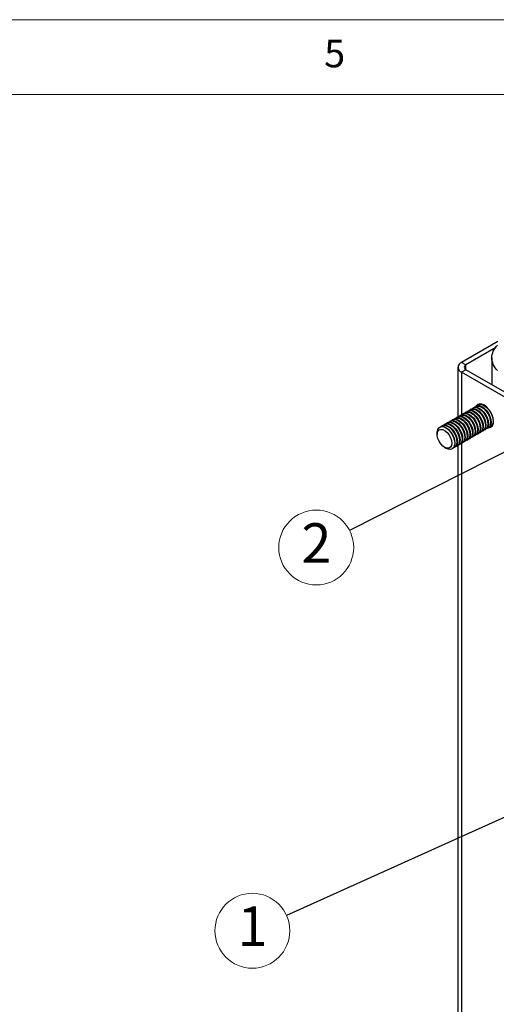
# Model space of a CAD drawing. Units: millimetres. Extents: x 5 to 292, y 5 to 205.
# Drawn here: x 202 to 234, y 139 to 205 of the extents above; entities that cross this region are included whole.
import ezdxf

# ---------------------------------------------------------------- set-up
doc = ezdxf.new("R2010")
doc.units = ezdxf.units.MM
doc.styles.add('SLDTEXTSTYLE0', font='TXT', dxfattribs={"width": 0.75})
doc.styles.add('SLDTEXTSTYLE1', font='TXT', dxfattribs={"width": 0.605})
doc.dimstyles.new('SLDDIMSTYLE4', dxfattribs={"dimtxt": 0.18, "dimasz": 0.9, "dimexe": 0, "dimexo": 0.0625, "dimgap": 0, "dimtad": 0, "dimtih": 1, "dimtoh": 1, "dimdec": 0, "dimrnd": 1e-09, "dimzin": 0, "dimdsep": 46, "dimtxsty": 'Standard', "dimblk1": 'DOT', "dimblk2": 'DOT', "dimsah": 1, "dimcen": 0.09, "dimadec": 0, "dimazin": 0, "dimtfac": 0.9, "dimtdec": 0, "dimtofl": 0, "dimtmove": 0, "dimatfit": 3, "dimldrblk": 'DOT', "dimfxl": 1, "dimfrac": 2, "dimtolj": 1, "dimtzin": 0, "dimarcsym": 0})

# ---------------------------------------------------------------- blocks, each defined once
blk = doc.blocks.new('SW_NOTE_0_7')
at = {"color": 0, "linetype": 'Continuous', "lineweight": 0}
blk.add_circle((-2.282, -1.028), 2.503, dxfattribs=at)
at = {"color": 0, "linetype": 'Continuous', "lineweight": 0, "insert": (-2.27, 0.596), "char_height": 2.646, "attachment_point": 2, "style": 'SLDTEXTSTYLE1'}
blk.add_mtext('1', dxfattribs=at)
blk = doc.blocks.new('_Dot')
at = {"color": 0, "linetype": 'ByBlock', "lineweight": -2}
blk.add_line((-0.5, 0), (-1, 0), dxfattribs=at)
at = {"color": 0, "linetype": 'ByBlock', "const_width": 0.5}
blk.add_lwpolyline([(-0.25, 0, 1), (0.25, 0, 1)], format="xyb", close=True, dxfattribs=at)
blk = doc.blocks.new('SW_NOTE_0_8')
at = {"color": 0, "linetype": 'Continuous', "lineweight": 0}
blk.add_circle((-2.233, -1.132), 2.503, dxfattribs=at)
at = {"color": 0, "linetype": 'Continuous', "lineweight": 0, "insert": (-2.22, 0.493), "char_height": 2.646, "attachment_point": 2, "style": 'SLDTEXTSTYLE1'}
blk.add_mtext('2', dxfattribs=at)

msp = doc.modelspace()

# ---------------------------------------------------------------- linework, layer by layer
at = {"color": 7, "linetype": 'Continuous', "lineweight": 18}
for p, q in [((292, 205), (5, 205)), ((287, 200), (10, 200))]:
    msp.add_line(p, q, dxfattribs=at)
at = {"color": 7, "linetype": 'Continuous', "lineweight": 25}
for p, q in [((234.27096, 183.49579), (231.846703, 182.096296)), ((234.136829, 183.078187), (232.141331, 181.926211)), ((233.874931, 182.395491), (233.874931, 180.598862)), ((231.607507, 181.762929), (231.607507, 178.463876)), ((232.141331, 181.926211), (231.846703, 182.096296)), ((232.141331, 181.599648), (231.846703, 181.429563)), ((270.230817, 159.270886), (231.846703, 181.429563)), ((270.525444, 159.440971), (232.141331, 181.599648)), ((232.644357, 179.062436), (232.608162, 179.041542)), ((232.817205, 179.16222), (232.781011, 179.141325)), ((233.077867, 179.312696), (232.953859, 179.241108)), ((231.434419, 178.363954), (231.398224, 178.343059)), ((231.607267, 178.463737), (231.571072, 178.442842)), ((231.780115, 178.56352), (231.743921, 178.542626)), ((231.952964, 178.663304), (231.916769, 178.642409)), ((232.125812, 178.763087), (232.089617, 178.742192)), ((232.29866, 178.86287), (232.262466, 178.841975)), ((232.471509, 178.962653), (232.435314, 178.941758)), ((230.397329, 177.765255), (230.390388, 177.761248)), ((230.570177, 177.865038), (230.533982, 177.844143)), ((230.743025, 177.964821), (230.706831, 177.943926)), ((230.915874, 178.064604), (230.879679, 178.043709)), ((231.088722, 178.164388), (231.052527, 178.143493)), ((231.26157, 178.264171), (231.225376, 178.243276)), ((233.614276, 177.69791), (233.650471, 177.718805)), ((233.763342, 177.785449), (233.713159, 177.768017)), ((233.787124, 177.797693), (233.911133, 177.869282)), ((230.217765, 177.37971), (230.217765, 177.267046)), ((232.553403, 177.086966), (232.50322, 177.069535)), ((232.577186, 177.099211), (232.613381, 177.120106)), ((232.726252, 177.186749), (232.676069, 177.169318)), ((232.750035, 177.198994), (232.786229, 177.219889)), ((232.8991, 177.286532), (232.848917, 177.269101)), ((232.922883, 177.298777), (232.959078, 177.319672)), ((233.071948, 177.386316), (233.021765, 177.368884)), ((233.095731, 177.39856), (233.131926, 177.419455)), ((233.244797, 177.486099), (233.194614, 177.468668)), ((233.26858, 177.498344), (233.304774, 177.519238)), ((233.417645, 177.585882), (233.367462, 177.568451)), ((233.441428, 177.598127), (233.477623, 177.619022)), ((233.590493, 177.685665), (233.54031, 177.668234)), ((230.70936, 176.415486), (230.806925, 176.359145)), ((231.343465, 176.388484), (231.293282, 176.371052)), ((231.367248, 176.400728), (231.403443, 176.421623)), ((231.516313, 176.488267), (231.46613, 176.470835)), ((231.540096, 176.500512), (231.576291, 176.521406)), ((231.607507, 176.542355), (231.607507, 137.636835)), ((231.689162, 176.58805), (231.638979, 176.570619)), ((231.712945, 176.600295), (231.749139, 176.62119)), ((231.86201, 176.687833), (231.811827, 176.670402)), ((231.885793, 176.700078), (231.921988, 176.720973)), ((232.034858, 176.787616), (231.984675, 176.770185)), ((232.058641, 176.799861), (232.094836, 176.820756)), ((232.207707, 176.8874), (232.157524, 176.869968)), ((232.23149, 176.899644), (232.267684, 176.920539)), ((232.380555, 176.987183), (232.330372, 176.969752)), ((232.404338, 176.999428), (232.440533, 177.020322)), ((231.223654, 176.317833), (231.230594, 176.32184))]:
    msp.add_line(p, q, dxfattribs=at)
at = {"color": 8, "linetype": 'Continuous', "lineweight": 25}
for p, q in [((232.141331, 181.599648), (232.141331, 181.926211)), ((231.846703, 181.429563), (231.846703, 178.591265)), ((231.846703, 176.681397), (231.846703, 137.764225))]:
    msp.add_line(p, q, dxfattribs=at)
at = {"color": 7, "linetype": 'Continuous', "lineweight": 25, "flags": 128}
for points in [[(232.545475, 178.992329), (232.575801, 179.019702), (232.695408, 179.074198), (232.839444, 179.072747), (232.997227, 179.015455), (233.157054, 178.906572), (233.307073, 178.754173), (233.436156, 178.569562), (233.53473, 178.366429), (233.595485, 178.159841), (233.613915, 177.965119), (233.588652, 177.796704), (233.52157, 177.667087), (233.417645, 177.585882), (233.417645, 177.585882)], [(232.644357, 179.062436), (232.731602, 179.095093), (232.875639, 179.093641), (233.033422, 179.036349), (233.193249, 178.927467), (233.343267, 178.775068), (233.472351, 178.590457), (233.570925, 178.387324), (233.63168, 178.180736), (233.650109, 177.986013), (233.624846, 177.817599), (233.557765, 177.687982), (233.477623, 177.619022)], [(232.718323, 179.092112), (232.748649, 179.119486), (232.868256, 179.173982), (233.012292, 179.17253), (233.170075, 179.115238), (233.329903, 179.006355), (233.479921, 178.853957), (233.609004, 178.669345), (233.707579, 178.466213), (233.768333, 178.259624), (233.786763, 178.064902), (233.7615, 177.896487), (233.694418, 177.766871), (233.590493, 177.685665), (233.590493, 177.685665)], [(233.979809, 178.156795), (233.958727, 178.353885), (233.896916, 178.561884), (233.79859, 178.766619), (233.67045, 178.954136), (233.521227, 179.111657), (233.36109, 179.228447), (233.200954, 179.296546), (233.051731, 179.311315), (232.92359, 179.271746), (232.825265, 179.180536), (232.811048, 179.158665)], [(232.817205, 179.16222), (232.904451, 179.194876), (233.048487, 179.193425), (233.20627, 179.136133), (233.366097, 179.02725), (233.516116, 178.874851), (233.645199, 178.69024), (233.743773, 178.487107), (233.804528, 178.280519), (233.822958, 178.085797), (233.797695, 177.917382), (233.730613, 177.787765), (233.650471, 177.718805)], [(232.891171, 179.191896), (232.921497, 179.219269), (233.041104, 179.273765), (233.18514, 179.272313), (233.342923, 179.215021), (233.502751, 179.106138), (233.652769, 178.95374), (233.781853, 178.769128), (233.880427, 178.565996), (233.941182, 178.359407), (233.959611, 178.164685), (233.934348, 177.99627), (233.867267, 177.866654), (233.763342, 177.785449), (233.763342, 177.785449)], [(231.335536, 178.293847), (231.365862, 178.32122), (231.485469, 178.375716), (231.629506, 178.374264), (231.787288, 178.316972), (231.947116, 178.208089), (232.097134, 178.055691), (232.226218, 177.871079), (232.324792, 177.667947), (232.385547, 177.461359), (232.403976, 177.266636), (232.378713, 177.098221), (232.311632, 176.968605), (232.207707, 176.8874), (232.207707, 176.8874)], [(231.434419, 178.363954), (231.521664, 178.396611), (231.6657, 178.395159), (231.823483, 178.337867), (231.983311, 178.228984), (232.133329, 178.076586), (232.262412, 177.891974), (232.360987, 177.688842), (232.421742, 177.482253), (232.440171, 177.287531), (232.414908, 177.119116), (232.347827, 176.9895), (232.267684, 176.920539)], [(231.508385, 178.39363), (231.538711, 178.421003), (231.658318, 178.475499), (231.802354, 178.474047), (231.960137, 178.416755), (232.119964, 178.307873), (232.269983, 178.155474), (232.399066, 177.970863), (232.49764, 177.76773), (232.558395, 177.561142), (232.576825, 177.366419), (232.551562, 177.198005), (232.48448, 177.068388), (232.380555, 176.987183), (232.380555, 176.987183)], [(231.607267, 178.463737), (231.694512, 178.496394), (231.838549, 178.494942), (231.996332, 178.43765), (232.156159, 178.328767), (232.306178, 178.176369), (232.435261, 177.991757), (232.533835, 177.788625), (232.59459, 177.582037), (232.613019, 177.387314), (232.587757, 177.218899), (232.520675, 177.089283), (232.440533, 177.020322)], [(231.681233, 178.493413), (231.711559, 178.520786), (231.831166, 178.575282), (231.975202, 178.57383), (232.132985, 178.516539), (232.292813, 178.407656), (232.442831, 178.255257), (232.571914, 178.070646), (232.670489, 177.867513), (232.731244, 177.660925), (232.749673, 177.466203), (232.72441, 177.297788), (232.657328, 177.168171), (232.553403, 177.086966), (232.553403, 177.086966)], [(231.780115, 178.56352), (231.867361, 178.596177), (232.011397, 178.594725), (232.16918, 178.537433), (232.329007, 178.428551), (232.479026, 178.276152), (232.608109, 178.091541), (232.706683, 177.888408), (232.767438, 177.68182), (232.785868, 177.487097), (232.760605, 177.318683), (232.693523, 177.189066), (232.613381, 177.120106)], [(231.854081, 178.593196), (231.884407, 178.62057), (232.004014, 178.675065), (232.148051, 178.673614), (232.305833, 178.616322), (232.465661, 178.507439), (232.615679, 178.35504), (232.744763, 178.170429), (232.843337, 177.967296), (232.904092, 177.760708), (232.922521, 177.565986), (232.897258, 177.397571), (232.830177, 177.267955), (232.726252, 177.186749), (232.726252, 177.186749)], [(231.952964, 178.663304), (232.040209, 178.69596), (232.184245, 178.694508), (232.342028, 178.637217), (232.501856, 178.528334), (232.651874, 178.375935), (232.780957, 178.191324), (232.879532, 177.988191), (232.940287, 177.781603), (232.958716, 177.586881), (232.933453, 177.418466), (232.866372, 177.288849), (232.786229, 177.219889)], [(232.02693, 178.69298), (232.057256, 178.720353), (232.176863, 178.774849), (232.320899, 178.773397), (232.478682, 178.716105), (232.638509, 178.607222), (232.788528, 178.454824), (232.917611, 178.270212), (233.016185, 178.06708), (233.07694, 177.860491), (233.09537, 177.665769), (233.070107, 177.497354), (233.003025, 177.367738), (232.8991, 177.286532), (232.8991, 177.286532)], [(232.125812, 178.763087), (232.213057, 178.795743), (232.357094, 178.794292), (232.514877, 178.737), (232.674704, 178.628117), (232.824722, 178.475719), (232.953806, 178.291107), (233.05238, 178.087975), (233.113135, 177.881386), (233.131564, 177.686664), (233.106301, 177.518249), (233.03922, 177.388633), (232.959078, 177.319672)], [(232.199778, 178.792763), (232.230104, 178.820136), (232.349711, 178.874632), (232.493747, 178.87318), (232.65153, 178.815888), (232.811358, 178.707005), (232.961376, 178.554607), (233.090459, 178.369995), (233.189034, 178.166863), (233.249789, 177.960275), (233.268218, 177.765552), (233.242955, 177.597137), (233.175873, 177.467521), (233.071948, 177.386316), (233.071948, 177.386316)], [(232.29866, 178.86287), (232.385906, 178.895527), (232.529942, 178.894075), (232.687725, 178.836783), (232.847552, 178.7279), (232.997571, 178.575502), (233.126654, 178.39089), (233.225228, 178.187758), (233.285983, 177.981169), (233.304413, 177.786447), (233.27915, 177.618032), (233.212068, 177.488416), (233.131926, 177.419455)], [(232.372626, 178.892546), (232.402952, 178.919919), (232.522559, 178.974415), (232.666596, 178.972963), (232.824378, 178.915671), (232.984206, 178.806789), (233.134224, 178.65439), (233.263308, 178.469779), (233.361882, 178.266646), (233.422637, 178.060058), (233.441066, 177.865335), (233.415803, 177.696921), (233.348722, 177.567304), (233.244797, 177.486099), (233.244797, 177.486099)], [(232.471509, 178.962653), (232.558754, 178.99531), (232.70279, 178.993858), (232.860573, 178.936566), (233.020401, 178.827683), (233.170419, 178.675285), (233.299502, 178.490674), (233.398077, 178.287541), (233.458832, 178.080953), (233.477261, 177.88623), (233.451998, 177.717816), (233.384917, 177.588199), (233.304774, 177.519238)], [(230.217765, 177.37971), (230.220139, 177.439355), (230.256157, 177.599143), (230.333031, 177.717428), (230.445058, 177.785437), (230.583931, 177.798127), (230.739349, 177.754555), (230.899785, 177.657954), (231.053342, 177.515489), (231.188631, 177.337724), (231.295617, 177.137844), (231.366366, 176.930674), (231.395631, 176.731578), (231.381242, 176.555322), (231.324265, 176.414978), (231.228927, 176.320955), (231.102297, 176.280226), (230.953769, 176.295813), (230.806925, 176.359145)], [(230.397329, 177.765255), (230.484574, 177.797911), (230.62861, 177.79646), (230.786393, 177.739168), (230.946221, 177.630285), (231.096239, 177.477886), (231.225322, 177.293275), (231.323897, 177.090142), (231.384652, 176.883554), (231.403081, 176.688832), (231.377818, 176.520417), (231.310737, 176.3908), (231.230594, 176.32184)], [(230.471295, 177.794931), (230.501621, 177.822304), (230.621228, 177.8768), (230.765264, 177.875348), (230.923047, 177.818056), (231.082874, 177.709173), (231.232893, 177.556775), (231.361976, 177.372163), (231.46055, 177.169031), (231.521305, 176.962442), (231.539735, 176.76772), (231.514472, 176.599305), (231.44739, 176.469689), (231.343465, 176.388484), (231.343465, 176.388484)], [(230.570177, 177.865038), (230.657423, 177.897695), (230.801459, 177.896243), (230.959242, 177.838951), (231.119069, 177.730068), (231.269088, 177.57767), (231.398171, 177.393058), (231.496745, 177.189926), (231.5575, 176.983337), (231.575929, 176.788615), (231.550667, 176.6202), (231.483585, 176.490584), (231.403443, 176.421623)], [(230.644143, 177.894714), (230.674469, 177.922087), (230.794076, 177.976583), (230.938112, 177.975131), (231.095895, 177.917839), (231.255723, 177.808956), (231.405741, 177.656558), (231.534824, 177.471947), (231.633399, 177.268814), (231.694154, 177.062226), (231.712583, 176.867503), (231.68732, 176.699089), (231.620239, 176.569472), (231.516313, 176.488267), (231.516313, 176.488267)], [(230.743025, 177.964821), (230.830271, 177.997478), (230.974307, 177.996026), (231.13209, 177.938734), (231.291917, 177.829851), (231.441936, 177.677453), (231.571019, 177.492841), (231.669594, 177.289709), (231.730348, 177.08312), (231.748778, 176.888398), (231.723515, 176.719983), (231.656433, 176.590367), (231.576291, 176.521406)], [(230.816991, 177.994497), (230.847317, 178.02187), (230.966924, 178.076366), (231.110961, 178.074914), (231.268743, 178.017623), (231.428571, 177.90874), (231.578589, 177.756341), (231.707673, 177.57173), (231.806247, 177.368597), (231.867002, 177.162009), (231.885431, 176.967287), (231.860168, 176.798872), (231.793087, 176.669255), (231.689162, 176.58805), (231.689162, 176.58805)], [(230.915874, 178.064604), (231.003119, 178.097261), (231.147155, 178.095809), (231.304938, 178.038517), (231.464766, 177.929634), (231.614784, 177.777236), (231.743867, 177.592625), (231.842442, 177.389492), (231.903197, 177.182904), (231.921626, 176.988181), (231.896363, 176.819767), (231.829282, 176.69015), (231.749139, 176.62119)], [(230.98984, 178.09428), (231.020166, 178.121653), (231.139773, 178.176149), (231.283809, 178.174698), (231.441592, 178.117406), (231.601419, 178.008523), (231.751438, 177.856124), (231.880521, 177.671513), (231.979095, 177.46838), (232.03985, 177.261792), (232.05828, 177.06707), (232.033017, 176.898655), (231.965935, 176.769038), (231.86201, 176.687833), (231.86201, 176.687833)], [(231.088722, 178.164388), (231.175967, 178.197044), (231.320004, 178.195592), (231.477787, 178.138301), (231.637614, 178.029418), (231.787633, 177.877019), (231.916716, 177.692408), (232.01529, 177.489275), (232.076045, 177.282687), (232.094474, 177.087965), (232.069212, 176.91955), (232.00213, 176.789933), (231.921988, 176.720973)], [(231.162688, 178.194064), (231.193014, 178.221437), (231.312621, 178.275933), (231.456657, 178.274481), (231.61444, 178.217189), (231.774268, 178.108306), (231.924286, 177.955908), (232.053369, 177.771296), (232.151944, 177.568164), (232.212699, 177.361575), (232.231128, 177.166853), (232.205865, 176.998438), (232.138783, 176.868822), (232.034858, 176.787616), (232.034858, 176.787616)], [(231.26157, 178.264171), (231.348816, 178.296827), (231.492852, 178.295376), (231.650635, 178.238084), (231.810462, 178.129201), (231.960481, 177.976802), (232.089564, 177.792191), (232.188138, 177.589058), (232.248893, 177.38247), (232.267323, 177.187748), (232.24206, 177.019333), (232.174978, 176.889716), (232.094836, 176.820756)], [(230.342977, 176.816239), (230.262639, 177.004167), (230.222001, 177.190234), (230.224674, 177.357906), (230.270421, 177.492283), (230.355177, 177.581428), (230.47141, 177.617418), (230.608794, 177.597055), (230.75512, 177.52215), (230.897388, 177.399357), (231.022955, 177.239588), (231.120665, 177.057038), (231.181837, 176.867928), (231.201033, 176.689061), (231.17655, 176.536331), (231.110561, 176.423307), (231.008932, 176.360033), (230.880691, 176.352131), (230.737234, 176.400303), (230.591307, 176.500269), (230.455877, 176.643146), (230.342977, 176.816239)]]:
    msp.add_lwpolyline(points, dxfattribs=at)
at = {"color": 7, "linetype": 'Continuous', "lineweight": 25}
for centre, radius, start, end in [((231.973227, 181.762929), 0.356569, 110.7834208, 249.2165792), ((232.203302, 181.762929), 0.174646, 110.7834208, 249.2165792), ((233.606323, 178.092348), 0.379006, 275.75297683, 9.79032376)]:
    msp.add_arc(centre, radius, start, end, dxfattribs=at)
msp.add_open_spline([(234.253251, 181.545013), (234.133695, 181.667901), (234.037957, 181.804485), (233.90855, 182.092577), (233.874931, 182.244015), (233.874931, 182.546967), (233.90855, 182.698405), (234.037957, 182.986497), (234.133695, 183.123081), (234.253251, 183.245969)], degree=3, knots=[0, 0, 0, 0, 0.25, 0.25, 0.5, 0.5, 0.75, 0.75, 1, 1, 1, 1], dxfattribs=at)

# ---------------------------------------------------------------- block references
at = {"color": 7, "linetype": 'Continuous', "lineweight": 0}
for name, p in [('SW_NOTE_0_8', (224.367335, 170.850878)), ('SW_NOTE_0_7', (220.147149, 145.1295))]:
    msp.add_blockref(name, p, dxfattribs=at)

# ---------------------------------------------------------------- texts
at = {"color": 7, "linetype": 'Continuous', "lineweight": 0, "insert": (222.666671, 203.668016), "char_height": 1.852083, "attachment_point": 1, "style": 'SLDTEXTSTYLE0'}
msp.add_mtext('5', dxfattribs=at)

# ---------------------------------------------------------------- leaders
at = {"color": 7, "linetype": 'Continuous', "lineweight": 0}
for points in [[(248.251651, 182.959133), (224.367335, 170.850878)], [(269.357304, 167.306098), (220.147149, 145.1295)]]:
    msp.add_leader(points, dimstyle='SLDDIMSTYLE4', dxfattribs=at)

doc.saveas('drawing.dxf')
